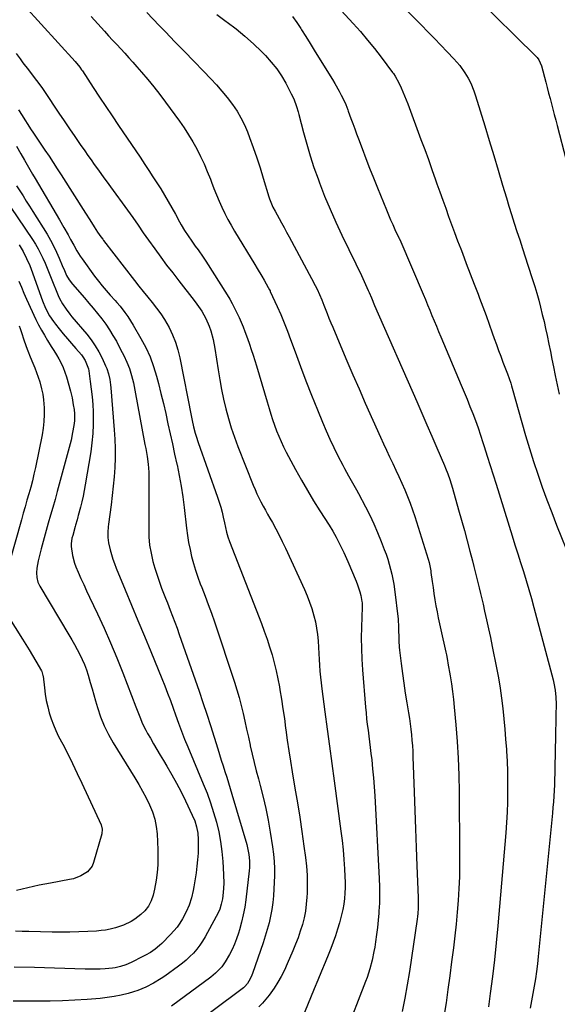
# Model space of a CAD drawing. Units: inches. Extents: x 1867932 to 1873320, y 400241 to 405540.
# Drawn here: x 1871187 to 1871479, y 402118 to 402652 of the extents above; entities that cross this region are included whole.
import ezdxf

# ---------------------------------------------------------------- set-up
doc = ezdxf.new("R2010")
doc.units = ezdxf.units.IN
doc.header["$MEASUREMENT"] = 0
doc.layers.add('7', color=7, linetype='Continuous')
doc.layers.add('8', color=7, linetype='Continuous')

msp = doc.modelspace()

# ---------------------------------------------------------------- linework, layer by layer
at = {"layer": '7', "color": 18}
for points in [[(1871433.89, 402665.2, 1892), (1871467.33, 402632.14, 1892), (1871467.83, 402631.6, 1892), (1871468.73, 402630.45, 1892), (1871470.26, 402627.14, 1892), (1871472.52, 402618.21, 1892), (1871473.27, 402615.27, 1892), (1871474.03, 402612.35, 1892), (1871474.79, 402609.42, 1892), (1871475.57, 402606.5, 1892), (1871476.34, 402603.57, 1892), (1871477.12, 402600.65, 1892), (1871477.88, 402597.72, 1892), (1871478.64, 402594.79, 1892), (1871483.53, 402575.92, 1892)], [(1871189.58, 402659.87, 1906), (1871217.3, 402629.44, 1906), (1871219.89, 402626.32, 1906), (1871220.83, 402625, 1906), (1871221.29, 402624.33, 1906), (1871227.16, 402615.36, 1906), (1871230.55, 402610.2, 1906), (1871233.96, 402605.05, 1906), (1871237.39, 402599.92, 1906), (1871240.84, 402594.8, 1906), (1871245.46, 402587.96, 1906), (1871247.81, 402584.48, 1906), (1871250.16, 402580.98, 1906), (1871252.51, 402577.49, 1906), (1871255.15, 402573.54, 1906), (1871257.32, 402570.26, 1906), (1871259.48, 402566.96, 1906), (1871261.6, 402563.65, 1906), (1871263.72, 402560.32, 1906), (1871265.78, 402556.97, 1906), (1871267.8, 402553.59, 1906), (1871269.75, 402550.17, 1906), (1871271.65, 402546.73, 1906), (1871273.97, 402542.42, 1906), (1871274.83, 402540.88, 1906), (1871276.61, 402537.84, 1906), (1871278.51, 402534.87, 1906), (1871280.52, 402531.97, 1906), (1871282.45, 402529.38, 1906), (1871283.93, 402527.36, 1906), (1871286.77, 402523.26, 1906), (1871288.13, 402521.16, 1906), (1871299.68, 402502.89, 1906), (1871301.12, 402500.52, 1906), (1871302.51, 402498.11, 1906), (1871303.8, 402495.65, 1906), (1871305.04, 402493.16, 1906), (1871306.19, 402490.63, 1906), (1871307.31, 402488.09, 1906), (1871308.36, 402485.52, 1906), (1871309.38, 402482.93, 1906), (1871310.75, 402479.21, 1906), (1871311.81, 402476.21, 1906), (1871312.81, 402473.2, 1906), (1871313.79, 402470.18, 1906), (1871315.62, 402464.3, 1906), (1871317.11, 402459.46, 1906), (1871318.58, 402454.61, 1906), (1871320, 402449.76, 1906), (1871321.41, 402444.89, 1906), (1871322.43, 402441.31, 1906), (1871323.35, 402438.24, 1906), (1871324.32, 402435.2, 1906), (1871325.38, 402432.19, 1906), (1871326.49, 402429.19, 1906), (1871327.7, 402426.23, 1906), (1871328.98, 402423.31, 1906), (1871330.36, 402420.43, 1906), (1871331.81, 402417.58, 1906), (1871336.87, 402408.1, 1906), (1871339.99, 402402.41, 1906), (1871343.21, 402396.77, 1906), (1871346.56, 402391.21, 1906), (1871350.01, 402385.7, 1906), (1871354.97, 402377.99, 1906), (1871356.98, 402374.73, 1906), (1871358.87, 402371.41, 1906), (1871359.83, 402369.62, 1906), (1871361.43, 402366.4, 1906), (1871362.92, 402363.12, 1906), (1871364.37, 402359.82, 1906), (1871365.09, 402358.17, 1906), (1871369.67, 402347.55, 1906), (1871370.42, 402345.65, 1906), (1871371.65, 402341.77, 1906), (1871372.13, 402339.79, 1906), (1871372.82, 402336.53, 1906), (1871372.93, 402335.78, 1906), (1871372.92, 402333.9, 1906), (1871372.91, 402333.52, 1906), (1871372.55, 402322.66, 1906), (1871372.45, 402316.86, 1906), (1871372.49, 402311.06, 1906), (1871372.73, 402305.27, 1906), (1871373.11, 402299.47, 1906), (1871374.77, 402279.27, 1906), (1871375.05, 402276.12, 1906), (1871375.37, 402272.97, 1906), (1871375.74, 402269.84, 1906), (1871376.13, 402266.7, 1906), (1871376.55, 402263.57, 1906), (1871376.95, 402260.43, 1906), (1871377.33, 402257.29, 1906), (1871377.7, 402254.16, 1906), (1871378.1, 402250.7, 1906), (1871378.62, 402245.83, 1906), (1871379.08, 402240.95, 1906), (1871379.44, 402236.07, 1906), (1871379.75, 402231.18, 1906), (1871382.17, 402186.28, 1906), (1871382.33, 402181.86, 1906), (1871382.38, 402177.43, 1906), (1871382.27, 402173.01, 1906), (1871382.06, 402168.58, 1906), (1871381.99, 402167.53, 1906), (1871381.67, 402163.64, 1906), (1871381.28, 402159.76, 1906), (1871380.78, 402155.88, 1906), (1871380.2, 402152.02, 1906), (1871379.72, 402149.09, 1906), (1871379.29, 402146.71, 1906), (1871378.32, 402141.96, 1906), (1871377.14, 402137.26, 1906), (1871375.67, 402132.65, 1906), (1871374.83, 402130.38, 1906), (1871363.67, 402101.95, 1906)], [(1871226.01, 402653.84, 1904), (1871233.26, 402645.86, 1904), (1871235.44, 402643.46, 1904), (1871237.63, 402641.07, 1904), (1871239.83, 402638.68, 1904), (1871242.04, 402636.3, 1904), (1871244.24, 402633.91, 1904), (1871246.42, 402631.51, 1904), (1871248.58, 402629.09, 1904), (1871250.72, 402626.65, 1904), (1871253.31, 402623.69, 1904), (1871256.68, 402619.72, 1904), (1871259.99, 402615.7, 1904), (1871263.19, 402611.59, 1904), (1871266.32, 402607.43, 1904), (1871273.85, 402597.15, 1904), (1871276.41, 402593.48, 1904), (1871278.86, 402589.75, 1904), (1871281.14, 402585.91, 1904), (1871283.31, 402582, 1904), (1871285.31, 402578, 1904), (1871287.22, 402573.96, 1904), (1871288.96, 402569.84, 1904), (1871290.61, 402565.68, 1904), (1871291.26, 402563.92, 1904), (1871292.58, 402560.5, 1904), (1871293.95, 402557.11, 1904), (1871295.39, 402553.74, 1904), (1871296.88, 402550.4, 1904), (1871298.46, 402547.1, 1904), (1871300.12, 402543.84, 1904), (1871301.89, 402540.64, 1904), (1871303.73, 402537.48, 1904), (1871314.73, 402519.39, 1904), (1871316, 402517.27, 1904), (1871318.52, 402513.02, 1904), (1871319.75, 402510.88, 1904), (1871322.04, 402506.88, 1904), (1871322.69, 402505.69, 1904), (1871322.98, 402505.09, 1904), (1871323.13, 402504.79, 1904), (1871326.84, 402496.61, 1904), (1871328.78, 402492.2, 1904), (1871330.66, 402487.75, 1904), (1871332.42, 402483.27, 1904), (1871334.12, 402478.75, 1904), (1871336.57, 402472, 1904), (1871339.49, 402464.1, 1904), (1871342.47, 402456.23, 1904), (1871345.54, 402448.4, 1904), (1871348.68, 402440.59, 1904), (1871351.46, 402433.77, 1904), (1871353.42, 402429.15, 1904), (1871355.45, 402424.57, 1904), (1871357.6, 402420.05, 1904), (1871359.83, 402415.56, 1904), (1871362.39, 402410.56, 1904), (1871363.42, 402408.61, 1904), (1871365.56, 402404.75, 1904), (1871367.78, 402400.94, 1904), (1871369.92, 402397.08, 1904), (1871370.96, 402395.14, 1904), (1871374.72, 402387.92, 1904), (1871377.02, 402383.31, 1904), (1871379.22, 402378.66, 1904), (1871381.26, 402373.94, 1904), (1871383.2, 402369.17, 1904), (1871384.9, 402364.78, 1904), (1871385.87, 402362.16, 1904), (1871386.79, 402359.51, 1904), (1871387.62, 402356.84, 1904), (1871388.39, 402354.15, 1904), (1871389.06, 402351.43, 1904), (1871389.65, 402348.7, 1904), (1871390.12, 402345.95, 1904), (1871390.51, 402343.18, 1904), (1871392.4, 402327.04, 1904), (1871392.52, 402325.91, 1904), (1871392.66, 402323.65, 1904), (1871392.73, 402320.25, 1904), (1871392.77, 402317.99, 1904), (1871392.85, 402315.2, 1904), (1871393.09, 402311.85, 1904), (1871393.26, 402310.17, 1904), (1871394.13, 402302.85, 1904), (1871394.8, 402297.52, 1904), (1871395.53, 402292.19, 1904), (1871396.33, 402286.88, 1904), (1871397.19, 402281.58, 1904), (1871398.12, 402276.12, 1904), (1871398.59, 402273.16, 1904), (1871399.01, 402270.2, 1904), (1871399.38, 402267.23, 1904), (1871399.7, 402264.26, 1904), (1871399.96, 402261.28, 1904), (1871400.19, 402258.29, 1904), (1871400.35, 402255.3, 1904), (1871400.48, 402252.31, 1904), (1871401.1, 402233.2, 1904), (1871401.43, 402223.18, 1904), (1871401.79, 402213.17, 1904), (1871402.16, 402203.15, 1904), (1871402.55, 402193.14, 1904), (1871403.24, 402176.04, 1904), (1871403.3, 402173.1, 1904), (1871403.25, 402170.17, 1904), (1871403.06, 402167.23, 1904), (1871402.91, 402165.77, 1904), (1871402.72, 402164.32, 1904), (1871398.52, 402135.88, 1904), (1871397.34, 402128.58, 1904), (1871396.04, 402121.31, 1904), (1871394.56, 402114.07, 1904)], [(1871256.14, 402656.02, 1902), (1871262.93, 402648.95, 1902), (1871266.27, 402645.51, 1902), (1871271.42, 402640.2, 1902), (1871276.57, 402634.89, 1902), (1871281.72, 402629.57, 1902), (1871286.86, 402624.26, 1902), (1871290.93, 402620.06, 1902), (1871293.97, 402616.78, 1902), (1871296.92, 402613.43, 1902), (1871299.73, 402609.96, 1902), (1871302.71, 402606.06, 1902), (1871305.07, 402602.55, 1902), (1871307.23, 402598.93, 1902), (1871309.08, 402595.14, 1902), (1871310.74, 402591.24, 1902), (1871311.85, 402588.28, 1902), (1871313.86, 402582.8, 1902), (1871315.78, 402577.29, 1902), (1871317.59, 402571.75, 1902), (1871319.33, 402566.18, 1902), (1871322.36, 402556.07, 1902), (1871322.73, 402554.91, 1902), (1871324.58, 402550.42, 1902), (1871325.68, 402548.25, 1902), (1871327.86, 402544.35, 1902), (1871329.25, 402541.88, 1902), (1871330.63, 402539.39, 1902), (1871331.99, 402536.9, 1902), (1871333.33, 402534.4, 1902), (1871345.4, 402511.82, 1902), (1871347.49, 402507.88, 1902), (1871348.49, 402505.89, 1902), (1871349.8, 402503.06, 1902), (1871351.04, 402500.19, 1902), (1871352.2, 402497.29, 1902), (1871353.96, 402492.72, 1902), (1871354.95, 402490.24, 1902), (1871355.96, 402487.76, 1902), (1871356.98, 402485.29, 1902), (1871361.38, 402474.84, 1902), (1871364.63, 402467.16, 1902), (1871367.92, 402459.5, 1902), (1871371.25, 402451.85, 1902), (1871374.61, 402444.21, 1902), (1871382.81, 402425.76, 1902), (1871384.43, 402422.16, 1902), (1871386.07, 402418.57, 1902), (1871387.76, 402415, 1902), (1871389.52, 402411.35, 1902), (1871391.21, 402407.83, 1902), (1871392.86, 402404.3, 1902), (1871394.47, 402400.75, 1902), (1871396.04, 402397.18, 1902), (1871397.54, 402393.58, 1902), (1871398.96, 402389.95, 1902), (1871400.26, 402386.28, 1902), (1871401.48, 402382.58, 1902), (1871408.74, 402359.47, 1902), (1871409.25, 402357.7, 1902), (1871410.13, 402353.21, 1902), (1871410.26, 402352.3, 1902), (1871410.91, 402347.39, 1902), (1871411.36, 402344.09, 1902), (1871411.84, 402340.81, 1902), (1871412.37, 402337.53, 1902), (1871412.92, 402334.25, 1902), (1871413.52, 402330.98, 1902), (1871414.15, 402327.72, 1902), (1871414.82, 402324.46, 1902), (1871415.53, 402321.22, 1902), (1871418.25, 402309.15, 1902), (1871418.58, 402307.65, 1902), (1871419.21, 402304.64, 1902), (1871419.48, 402303.13, 1902), (1871420.66, 402296.19, 1902), (1871421.32, 402291.95, 1902), (1871421.93, 402287.71, 1902), (1871422.43, 402283.45, 1902), (1871422.87, 402279.18, 1902), (1871423.73, 402269.62, 1902), (1871424.44, 402260.56, 1902), (1871425, 402251.5, 1902), (1871425.34, 402242.42, 1902), (1871425.52, 402233.33, 1902), (1871425.79, 402200.1, 1902), (1871425.76, 402193.67, 1902), (1871425.63, 402187.23, 1902), (1871425.34, 402180.81, 1902), (1871424.94, 402174.38, 1902), (1871424.42, 402167.96, 1902), (1871423.83, 402161.55, 1902), (1871423.15, 402155.15, 1902), (1871422.4, 402148.75, 1902), (1871421.43, 402141.01, 1902), (1871420.47, 402133.59, 1902), (1871419.47, 402126.18, 1902), (1871418.4, 402118.78, 1902), (1871417.28, 402111.38, 1902)], [(1871335.21, 402653.83, 1898), (1871337.5, 402650.6, 1898), (1871339.7, 402647.3, 1898), (1871340.1, 402646.66, 1898), (1871342.41, 402642.97, 1898), (1871344.71, 402639.28, 1898), (1871347, 402635.58, 1898), (1871349.28, 402631.87, 1898), (1871356.8, 402619.65, 1898), (1871358.05, 402617.55, 1898), (1871360.43, 402613.29, 1898), (1871361.56, 402611.12, 1898), (1871363.09, 402608.08, 1898), (1871364.01, 402606.06, 1898), (1871365.09, 402603.3, 1898), (1871365.35, 402602.61, 1898), (1871366.88, 402598.5, 1898), (1871367.9, 402595.75, 1898), (1871368.92, 402593, 1898), (1871369.94, 402590.25, 1898), (1871370.96, 402587.5, 1898), (1871372.89, 402582.28, 1898), (1871374.9, 402576.92, 1898), (1871376.94, 402571.58, 1898), (1871379.04, 402566.27, 1898), (1871381.17, 402560.96, 1898), (1871386.06, 402548.94, 1898), (1871387.17, 402546.28, 1898), (1871388.31, 402543.64, 1898), (1871389.49, 402541.02, 1898), (1871390.7, 402538.4, 1898), (1871392.91, 402533.73, 1898), (1871393.04, 402533.47, 1898), (1871393.68, 402532.14, 1898), (1871393.91, 402531.6, 1898), (1871406, 402503.29, 1898), (1871407.22, 402500.39, 1898), (1871408.43, 402497.49, 1898), (1871409.63, 402494.58, 1898), (1871410.8, 402491.66, 1898), (1871411.98, 402488.75, 1898), (1871413.17, 402485.84, 1898), (1871414.37, 402482.93, 1898), (1871415.59, 402480.03, 1898), (1871426.61, 402453.96, 1898), (1871428.22, 402450.12, 1898), (1871429.8, 402446.27, 1898), (1871431.36, 402442.41, 1898), (1871432.89, 402438.54, 1898), (1871434.37, 402434.65, 1898), (1871435.79, 402430.74, 1898), (1871437.13, 402426.8, 1898), (1871438.42, 402422.85, 1898), (1871439.13, 402420.57, 1898), (1871440.73, 402415.46, 1898), (1871442.33, 402410.35, 1898), (1871443.93, 402405.24, 1898), (1871445.53, 402400.13, 1898), (1871454.27, 402372.17, 1898), (1871455.79, 402367.33, 1898), (1871457.32, 402362.49, 1898), (1871458.86, 402357.65, 1898), (1871460.4, 402352.82, 1898), (1871461.92, 402347.98, 1898), (1871463.38, 402343.12, 1898), (1871464.76, 402338.24, 1898), (1871466.09, 402333.34, 1898), (1871476.44, 402294.02, 1898), (1871476.88, 402292.18, 1898), (1871477.55, 402288.45, 1898), (1871477.93, 402284.68, 1898), (1871478.08, 402280.89, 1898), (1871478.08, 402278.99, 1898), (1871478.03, 402276.48, 1898), (1871477.97, 402273.32, 1898), (1871477.91, 402270.17, 1898), (1871477.85, 402267.02, 1898), (1871477.79, 402263.86, 1898), (1871477.45, 402246.28, 1898), (1871477.37, 402243.2, 1898), (1871477.28, 402240.12, 1898), (1871477.15, 402237.04, 1898), (1871477.01, 402233.96, 1898), (1871476.83, 402230.88, 1898), (1871476.62, 402227.8, 1898), (1871476.37, 402224.73, 1898), (1871476.09, 402221.66, 1898), (1871468.41, 402143.98, 1898), (1871467.97, 402139.95, 1898), (1871467.47, 402135.92, 1898), (1871466.88, 402131.91, 1898), (1871466.24, 402127.9, 1898), (1871465.53, 402123.91, 1898), (1871464.79, 402119.92, 1898), (1871464, 402115.94, 1898)], [(1871361.51, 402657.2, 1896), (1871367.99, 402650.11, 1896), (1871371.95, 402645.65, 1896), (1871375.84, 402641.11, 1896), (1871379.59, 402636.47, 1896), (1871383.25, 402631.75, 1896), (1871389.47, 402623.53, 1896), (1871389.95, 402622.87, 1896), (1871390.87, 402621.5, 1896), (1871392.84, 402617.89, 1896), (1871394.08, 402615.14, 1896), (1871395.02, 402613.01, 1896), (1871396.8, 402608.69, 1896), (1871397.63, 402606.51, 1896), (1871404.81, 402587.19, 1896), (1871406.83, 402581.73, 1896), (1871408.83, 402576.26, 1896), (1871410.8, 402570.79, 1896), (1871412.76, 402565.3, 1896), (1871413.5, 402563.19, 1896), (1871415.08, 402558.76, 1896), (1871416.65, 402554.33, 1896), (1871418.23, 402549.9, 1896), (1871419.82, 402545.47, 1896), (1871421.42, 402541.05, 1896), (1871423.04, 402536.64, 1896), (1871424.69, 402532.24, 1896), (1871426.36, 402527.84, 1896), (1871427.27, 402525.47, 1896), (1871429.41, 402519.9, 1896), (1871431.55, 402514.32, 1896), (1871433.69, 402508.75, 1896), (1871435.83, 402503.18, 1896), (1871436.61, 402501.13, 1896), (1871438.39, 402496.43, 1896), (1871440.14, 402491.72, 1896), (1871441.84, 402486.99, 1896), (1871443.5, 402482.25, 1896), (1871444.58, 402479.16, 1896), (1871445.7, 402475.96, 1896), (1871446.85, 402472.78, 1896), (1871448.04, 402469.6, 1896), (1871449.25, 402466.44, 1896), (1871450.71, 402462.69, 1896), (1871451.69, 402460.12, 1896), (1871452.64, 402457.54, 1896), (1871453.52, 402454.93, 1896), (1871453.93, 402453.62, 1896), (1871454.31, 402452.3, 1896), (1871459.55, 402433.66, 1896), (1871461.59, 402426.59, 1896), (1871463.7, 402419.55, 1896), (1871465.92, 402412.54, 1896), (1871468.21, 402405.55, 1896), (1871470.61, 402398.6, 1896), (1871473.1, 402391.68, 1896), (1871475.71, 402384.8, 1896), (1871478.4, 402377.96, 1896), (1871493.89, 402339.62, 1896)], [(1871397.47, 402656.79, 1894), (1871402.35, 402651.84, 1894), (1871405.03, 402649.12, 1894), (1871408.56, 402645.53, 1894), (1871412.08, 402641.92, 1894), (1871415.59, 402638.29, 1894), (1871419.08, 402634.66, 1894), (1871422.66, 402630.9, 1894), (1871425.86, 402627.22, 1894), (1871428.69, 402623.26, 1894), (1871430.49, 402620.38, 1894), (1871431.82, 402617.75, 1894), (1871433.4, 402613.6, 1894), (1871434.32, 402610.78, 1894), (1871439.38, 402594.52, 1894), (1871441.85, 402586.52, 1894), (1871444.31, 402578.5, 1894), (1871446.73, 402570.48, 1894), (1871449.12, 402562.45, 1894), (1871451.15, 402555.6, 1894), (1871452.54, 402550.99, 1894), (1871453.95, 402546.4, 1894), (1871455.4, 402541.81, 1894), (1871456.88, 402537.23, 1894), (1871458.37, 402532.66, 1894), (1871459.86, 402528.09, 1894), (1871461.35, 402523.52, 1894), (1871462.83, 402518.94, 1894), (1871465.33, 402511.24, 1894), (1871466.51, 402507.49, 1894), (1871467.63, 402503.72, 1894), (1871468.69, 402499.92, 1894), (1871469.69, 402496.12, 1894), (1871470.63, 402492.29, 1894), (1871471.54, 402488.46, 1894), (1871472.4, 402484.62, 1894), (1871473.22, 402480.77, 1894), (1871474.16, 402476.19, 1894), (1871475, 402472.09, 1894), (1871475.83, 402467.99, 1894), (1871476.66, 402463.89, 1894), (1871477.59, 402459.22, 1894), (1871478.65, 402454.09, 1894), (1871479.75, 402448.97, 1894)], [(1871185.24, 402633.8, 1908), (1871187.43, 402630.83, 1908), (1871188.98, 402628.8, 1908), (1871191.93, 402624.95, 1908), (1871193.42, 402623.04, 1908), (1871196.38, 402619.2, 1908), (1871199.23, 402615.27, 1908), (1871200.6, 402613.27, 1908), (1871208.54, 402601.44, 1908), (1871211.41, 402597.2, 1908), (1871214.28, 402592.95, 1908), (1871217.18, 402588.72, 1908), (1871220.08, 402584.5, 1908), (1871222.5, 402581, 1908), (1871224.21, 402578.54, 1908), (1871225.93, 402576.09, 1908), (1871227.67, 402573.65, 1908), (1871229.42, 402571.22, 1908), (1871231.17, 402568.8, 1908), (1871232.93, 402566.38, 1908), (1871234.69, 402563.96, 1908), (1871236.46, 402561.54, 1908), (1871245.7, 402548.85, 1908), (1871248.59, 402544.8, 1908), (1871251.41, 402540.69, 1908), (1871254.23, 402536.58, 1908), (1871257.11, 402532.51, 1908), (1871260.51, 402527.78, 1908), (1871263.7, 402523.41, 1908), (1871266.92, 402519.07, 1908), (1871270.19, 402514.77, 1908), (1871273.5, 402510.49, 1908), (1871281.93, 402499.74, 1908), (1871283.32, 402497.89, 1908), (1871285.92, 402494.07, 1908), (1871288.23, 402490.07, 1908), (1871290.05, 402485.85, 1908), (1871290.87, 402483.37, 1908), (1871292.1, 402478.6, 1908), (1871293, 402473.76, 1908), (1871294.78, 402462.17, 1908), (1871295.68, 402456.86, 1908), (1871296.66, 402451.58, 1908), (1871297.8, 402446.32, 1908), (1871299.03, 402441.08, 1908), (1871300.44, 402435.89, 1908), (1871301.98, 402430.74, 1908), (1871303.73, 402425.66, 1908), (1871305.6, 402420.62, 1908), (1871313.87, 402399.65, 1908), (1871314.83, 402397.33, 1908), (1871315.84, 402395.04, 1908), (1871316.93, 402392.78, 1908), (1871318.07, 402390.54, 1908), (1871319.25, 402388.32, 1908), (1871320.45, 402386.12, 1908), (1871321.66, 402383.92, 1908), (1871322.89, 402381.73, 1908), (1871324.24, 402379.34, 1908), (1871326.11, 402375.93, 1908), (1871327.92, 402372.5, 1908), (1871329.64, 402369.02, 1908), (1871331.31, 402365.51, 1908), (1871341.59, 402343.07, 1908), (1871343.05, 402339.69, 1908), (1871344.39, 402336.26, 1908), (1871345.57, 402332.78, 1908), (1871346.76, 402328.83, 1908), (1871347.57, 402325.48, 1908), (1871348.24, 402322.1, 1908), (1871348.7, 402318.69, 1908), (1871349.01, 402315.25, 1908), (1871349.22, 402311.55, 1908), (1871349.41, 402308.35, 1908), (1871349.6, 402305.15, 1908), (1871349.78, 402301.95, 1908), (1871350, 402298.75, 1908), (1871350.27, 402295.56, 1908), (1871350.62, 402292.38, 1908), (1871351.01, 402289.2, 1908), (1871352.67, 402276.78, 1908), (1871353.93, 402267.39, 1908), (1871355.2, 402258.01, 1908), (1871356.47, 402248.63, 1908), (1871357.74, 402239.24, 1908), (1871361.46, 402211.98, 1908), (1871362.09, 402206.89, 1908), (1871362.63, 402201.8, 1908), (1871363.05, 402196.69, 1908), (1871363.38, 402191.58, 1908), (1871363.6, 402187.34, 1908), (1871363.69, 402184.34, 1908), (1871363.69, 402181.34, 1908), (1871363.54, 402178.35, 1908), (1871363.31, 402175.37, 1908), (1871362.92, 402172.39, 1908), (1871362.44, 402169.44, 1908), (1871361.79, 402166.52, 1908), (1871361.04, 402163.62, 1908), (1871360.66, 402162.29, 1908), (1871359.59, 402158.76, 1908), (1871358.45, 402155.25, 1908), (1871357.2, 402151.77, 1908), (1871355.88, 402148.33, 1908), (1871354.79, 402145.6, 1908), (1871352.86, 402140.81, 1908), (1871350.92, 402136.02, 1908), (1871348.96, 402131.24, 1908), (1871347, 402126.46, 1908), (1871340.04, 402109.68, 1908)], [(1871185.43, 402583.56, 1912), (1871187.84, 402579.35, 1912), (1871189.77, 402575.96, 1912), (1871191.21, 402573.44, 1912), (1871192.66, 402570.93, 1912), (1871194.12, 402568.43, 1912), (1871195.59, 402565.92, 1912), (1871208.83, 402543.5, 1912), (1871211.17, 402539.46, 1912), (1871213.44, 402535.39, 1912), (1871214.84, 402532.83, 1912), (1871216.51, 402529.77, 1912), (1871218.2, 402526.73, 1912), (1871220.05, 402523.79, 1912), (1871221.05, 402522.37, 1912), (1871227.89, 402512.97, 1912), (1871229.9, 402510.31, 1912), (1871231.97, 402507.7, 1912), (1871234.14, 402505.16, 1912), (1871236.36, 402502.67, 1912), (1871239.01, 402499.82, 1912), (1871239.95, 402498.79, 1912), (1871241.74, 402496.66, 1912), (1871244.26, 402493.33, 1912), (1871245.82, 402491.08, 1912), (1871247.31, 402488.77, 1912), (1871248.74, 402486.42, 1912), (1871252.99, 402479.19, 1912), (1871255.59, 402474.29, 1912), (1871257.91, 402469.29, 1912), (1871259.8, 402464.1, 1912), (1871261.41, 402458.8, 1912), (1871262.43, 402454.85, 1912), (1871263.81, 402449.4, 1912), (1871265.14, 402443.94, 1912), (1871266.4, 402438.46, 1912), (1871267.61, 402432.97, 1912), (1871268.8, 402427.48, 1912), (1871270.01, 402421.99, 1912), (1871271.23, 402416.5, 1912), (1871272.47, 402411.02, 1912), (1871272.57, 402410.6, 1912), (1871273.77, 402404.89, 1912), (1871274.85, 402399.16, 1912), (1871275.72, 402393.39, 1912), (1871276.47, 402387.61, 1912), (1871277.75, 402376.27, 1912), (1871278.25, 402372.42, 1912), (1871278.86, 402368.58, 1912), (1871279.61, 402364.77, 1912), (1871280.45, 402360.97, 1912), (1871281.45, 402357.22, 1912), (1871282.55, 402353.49, 1912), (1871283.81, 402349.82, 1912), (1871285.17, 402346.18, 1912), (1871285.97, 402344.15, 1912), (1871287.77, 402339.51, 1912), (1871289.52, 402334.85, 1912), (1871291.19, 402330.16, 1912), (1871292.8, 402325.45, 1912), (1871303.7, 402292.79, 1912), (1871305.03, 402288.61, 1912), (1871306.27, 402284.4, 1912), (1871307.38, 402280.15, 1912), (1871308.4, 402275.88, 1912), (1871309.36, 402271.59, 1912), (1871310.31, 402267.3, 1912), (1871311.25, 402263.01, 1912), (1871312.18, 402258.71, 1912), (1871312.28, 402258.27, 1912), (1871313.29, 402253.75, 1912), (1871314.35, 402249.25, 1912), (1871315.47, 402244.77, 1912), (1871316.64, 402240.29, 1912), (1871317.6, 402236.75, 1912), (1871319.18, 402230.49, 1912), (1871320.64, 402224.2, 1912), (1871321.91, 402217.87, 1912), (1871323.06, 402211.52, 1912), (1871324.4, 402203.41, 1912), (1871324.93, 402199.51, 1912), (1871325.29, 402195.6, 1912), (1871325.42, 402191.67, 1912), (1871325.39, 402187.73, 1912), (1871325.12, 402180.66, 1912), (1871324.88, 402176.93, 1912), (1871324.51, 402173.22, 1912), (1871323.96, 402169.53, 1912), (1871323.29, 402165.85, 1912), (1871322.44, 402162.21, 1912), (1871321.51, 402158.59, 1912), (1871320.43, 402155.02, 1912), (1871319.27, 402151.47, 1912), (1871313.39, 402134.72, 1912), (1871313.03, 402133.78, 1912), (1871312.22, 402131.93, 1912), (1871310.74, 402129.28, 1912), (1871309.32, 402127.74, 1912), (1871308.51, 402127.08, 1912), (1871273.46, 402100.7, 1912)], [(1871185.54, 402562.1, 1914), (1871187.32, 402559.29, 1914), (1871189.08, 402556.52, 1914), (1871190.83, 402553.74, 1914), (1871192.57, 402550.96, 1914), (1871194.31, 402548.18, 1914), (1871202.05, 402535.72, 1914), (1871203.9, 402532.59, 1914), (1871205.63, 402529.4, 1914), (1871207.21, 402526.13, 1914), (1871208.68, 402522.8, 1914), (1871210.35, 402518.74, 1914), (1871211.49, 402516.08, 1914), (1871212.69, 402513.45, 1914), (1871214.1, 402510.95, 1914), (1871215.84, 402508.67, 1914), (1871222.38, 402501.24, 1914), (1871224.77, 402498.46, 1914), (1871227.13, 402495.66, 1914), (1871229.44, 402492.82, 1914), (1871231.71, 402489.94, 1914), (1871233.87, 402486.99, 1914), (1871235.93, 402483.98, 1914), (1871237.83, 402480.86, 1914), (1871239.64, 402477.68, 1914), (1871241.96, 402473.32, 1914), (1871243.71, 402469.9, 1914), (1871245.33, 402466.42, 1914), (1871246.75, 402462.86, 1914), (1871247.89, 402459.2, 1914), (1871248.43, 402457.11, 1914), (1871248.9, 402455.17, 1914), (1871249.71, 402451.26, 1914), (1871255.18, 402421.7, 1914), (1871255.57, 402419.56, 1914), (1871256.3, 402415.28, 1914), (1871256.93, 402410.99, 1914), (1871257.26, 402406.68, 1914), (1871257.3, 402404.51, 1914), (1871257.28, 402399.35, 1914), (1871257.26, 402394.59, 1914), (1871257.25, 402389.84, 1914), (1871257.24, 402385.08, 1914), (1871257.24, 402380.33, 1914), (1871257.24, 402373.91, 1914), (1871257.3, 402371.65, 1914), (1871257.69, 402367.15, 1914), (1871258.47, 402362.69, 1914), (1871259.51, 402358.29, 1914), (1871260.57, 402354.59, 1914), (1871261.42, 402351.86, 1914), (1871262.3, 402349.15, 1914), (1871263.24, 402346.45, 1914), (1871264.22, 402343.77, 1914), (1871265.24, 402341.1, 1914), (1871266.27, 402338.44, 1914), (1871267.32, 402335.78, 1914), (1871268.87, 402331.89, 1914), (1871270.16, 402328.62, 1914), (1871271.42, 402325.33, 1914), (1871272.63, 402322.02, 1914), (1871273.8, 402318.71, 1914), (1871284.47, 402287.87, 1914), (1871286.58, 402281.68, 1914), (1871288.65, 402275.48, 1914), (1871290.66, 402269.25, 1914), (1871292.63, 402263.02, 1914), (1871294.59, 402256.68, 1914), (1871295.55, 402253.6, 1914), (1871296.52, 402250.53, 1914), (1871297.5, 402247.46, 1914), (1871298.49, 402244.39, 1914), (1871299.48, 402241.32, 1914), (1871300.44, 402238.25, 1914), (1871301.38, 402235.16, 1914), (1871302.3, 402232.07, 1914), (1871310.37, 402204.66, 1914), (1871310.83, 402202.92, 1914), (1871311.53, 402199.39, 1914), (1871311.89, 402195.81, 1914), (1871311.86, 402192.23, 1914), (1871311.71, 402190.44, 1914), (1871309.85, 402174.81, 1914), (1871309.25, 402170.69, 1914), (1871308.5, 402166.6, 1914), (1871307.53, 402162.56, 1914), (1871306.42, 402158.54, 1914), (1871305.81, 402156.56, 1914), (1871304.8, 402153.6, 1914), (1871303.68, 402150.69, 1914), (1871302.38, 402147.85, 1914), (1871300.97, 402145.06, 1914), (1871298.7, 402141.03, 1914), (1871296.8, 402138.41, 1914), (1871293.41, 402134.9, 1914), (1871290.88, 402132.85, 1914), (1871269.63, 402117.12, 1914)], [(1871178.35, 402556.5, 1916), (1871194.21, 402532.83, 1916), (1871195.76, 402530.38, 1916), (1871197.23, 402527.89, 1916), (1871198.58, 402525.32, 1916), (1871199.84, 402522.72, 1916), (1871201.03, 402520.06, 1916), (1871202.18, 402517.4, 1916), (1871203.29, 402514.72, 1916), (1871204.38, 402512.02, 1916), (1871208.11, 402502.53, 1916), (1871208.8, 402500.96, 1916), (1871210.41, 402497.94, 1916), (1871212.35, 402495.09, 1916), (1871214.45, 402492.36, 1916), (1871215.55, 402491.03, 1916), (1871223.67, 402481.48, 1916), (1871226.04, 402478.46, 1916), (1871228.23, 402475.32, 1916), (1871230.15, 402472.01, 1916), (1871231.9, 402468.59, 1916), (1871233.84, 402464.38, 1916), (1871234.43, 402462.97, 1916), (1871235.4, 402460.06, 1916), (1871236.06, 402457.06, 1916), (1871236.51, 402454.01, 1916), (1871236.66, 402452.48, 1916), (1871238.53, 402429.73, 1916), (1871238.84, 402424.63, 1916), (1871239, 402419.53, 1916), (1871238.95, 402414.43, 1916), (1871238.75, 402409.32, 1916), (1871238.38, 402404.22, 1916), (1871237.95, 402399.13, 1916), (1871237.42, 402394.04, 1916), (1871236.81, 402388.96, 1916), (1871235.46, 402378.43, 1916), (1871235.3, 402377, 1916), (1871235.1, 402374.11, 1916), (1871235.11, 402371.22, 1916), (1871235.43, 402368.37, 1916), (1871236.27, 402364.65, 1916), (1871236.95, 402362.11, 1916), (1871237.71, 402359.6, 1916), (1871238.58, 402357.12, 1916), (1871239.53, 402354.67, 1916), (1871244.46, 402342.85, 1916), (1871247.92, 402334.51, 1916), (1871251.38, 402326.17, 1916), (1871254.83, 402317.82, 1916), (1871258.27, 402309.46, 1916), (1871264.3, 402294.81, 1916), (1871265.91, 402290.82, 1916), (1871267.47, 402286.81, 1916), (1871268.98, 402282.78, 1916), (1871270.44, 402278.73, 1916), (1871271.76, 402274.99, 1916), (1871273.34, 402270.62, 1916), (1871274.96, 402266.26, 1916), (1871276.64, 402261.93, 1916), (1871278.4, 402257.63, 1916), (1871286.8, 402237.58, 1916), (1871288.81, 402232.5, 1916), (1871290.68, 402227.38, 1916), (1871292.36, 402222.18, 1916), (1871293.9, 402216.94, 1916), (1871295.17, 402211.63, 1916), (1871296.21, 402206.29, 1916), (1871296.92, 402200.89, 1916), (1871297.41, 402195.46, 1916), (1871297.82, 402188.46, 1916), (1871297.9, 402183.58, 1916), (1871297.58, 402178.71, 1916), (1871297.17, 402175.33, 1916), (1871296.57, 402172.45, 1916), (1871295.69, 402169.63, 1916), (1871294.53, 402166.92, 1916), (1871293.85, 402165.61, 1916), (1871287.79, 402154.66, 1916), (1871286.38, 402152.33, 1916), (1871284.87, 402150.07, 1916), (1871283.2, 402147.93, 1916), (1871281.42, 402145.87, 1916), (1871279.51, 402143.92, 1916), (1871277.53, 402142.06, 1916), (1871275.44, 402140.32, 1916), (1871273.27, 402138.66, 1916), (1871265.88, 402133.33, 1916), (1871263.92, 402131.98, 1916), (1871259.86, 402129.47, 1916), (1871255.63, 402127.27, 1916), (1871251.21, 402125.52, 1916), (1871248.94, 402124.8, 1916), (1871246.05, 402123.99, 1916), (1871242.29, 402123.06, 1916), (1871238.5, 402122.27, 1916), (1871234.66, 402121.7, 1916), (1871230.81, 402121.28, 1916), (1871223.86, 402120.73, 1916), (1871217.18, 402120.3, 1916), (1871210.49, 402119.98, 1916), (1871203.8, 402119.83, 1916), (1871197.1, 402119.8, 1916), (1871190.4, 402119.84, 1916), (1871183.71, 402119.84, 1916)], [(1871186.89, 402530.04, 1918), (1871189.09, 402526.44, 1918), (1871191.01, 402522.68, 1918), (1871192.69, 402518.8, 1918), (1871194.19, 402514.84, 1918), (1871198.82, 402501.72, 1918), (1871199.59, 402499.68, 1918), (1871201.31, 402495.69, 1918), (1871203.46, 402491.56, 1918), (1871205.5, 402488.43, 1918), (1871206.63, 402486.94, 1918), (1871208.64, 402484.45, 1918), (1871210.84, 402481.76, 1918), (1871213.07, 402479.1, 1918), (1871215.33, 402476.46, 1918), (1871217.62, 402473.84, 1918), (1871220.77, 402470.28, 1918), (1871221.53, 402469.34, 1918), (1871222.82, 402467.31, 1918), (1871224.46, 402462.78, 1918), (1871224.68, 402461.59, 1918), (1871225.54, 402455.81, 1918), (1871226.08, 402451.71, 1918), (1871226.52, 402447.6, 1918), (1871226.83, 402443.48, 1918), (1871227.03, 402439.35, 1918), (1871227.09, 402437.59, 1918), (1871227.1, 402432.59, 1918), (1871226.92, 402427.6, 1918), (1871226.44, 402422.63, 1918), (1871225.77, 402417.67, 1918), (1871222.79, 402399.76, 1918), (1871222.24, 402396.71, 1918), (1871221.63, 402393.67, 1918), (1871220.93, 402390.65, 1918), (1871220.18, 402387.64, 1918), (1871218.99, 402383.13, 1918), (1871218.79, 402382.39, 1918), (1871218.38, 402380.91, 1918), (1871217.53, 402377.95, 1918), (1871217.32, 402377.21, 1918), (1871215.97, 402372.34, 1918), (1871215.6, 402370.88, 1918), (1871215.16, 402367.9, 1918), (1871215.22, 402366.4, 1918), (1871215.85, 402361.44, 1918), (1871216.95, 402357.29, 1918), (1871217.72, 402355.27, 1918), (1871218.95, 402352.46, 1918), (1871220.45, 402349.07, 1918), (1871221.97, 402345.69, 1918), (1871223.52, 402342.32, 1918), (1871225.09, 402338.97, 1918), (1871229.39, 402329.92, 1918), (1871233.04, 402322.01, 1918), (1871236.56, 402314.05, 1918), (1871239.9, 402306, 1918), (1871243.11, 402297.9, 1918), (1871250.18, 402279.42, 1918), (1871250.88, 402277.58, 1918), (1871252.32, 402273.91, 1918), (1871253.82, 402270.27, 1918), (1871255.55, 402266.75, 1918), (1871256.51, 402265.04, 1918), (1871258.08, 402262.37, 1918), (1871259.87, 402259.34, 1918), (1871261.66, 402256.31, 1918), (1871263.46, 402253.29, 1918), (1871265.26, 402250.26, 1918), (1871267.09, 402247.19, 1918), (1871269.75, 402242.59, 1918), (1871272.32, 402237.95, 1918), (1871274.76, 402233.24, 1918), (1871277.12, 402228.49, 1918), (1871280.84, 402220.72, 1918), (1871282.17, 402217.54, 1918), (1871283.19, 402214.25, 1918), (1871283.83, 402210.88, 1918), (1871284.04, 402207.44, 1918), (1871284.03, 402203.69, 1918), (1871283.94, 402200.09, 1918), (1871283.73, 402196.51, 1918), (1871283.36, 402192.93, 1918), (1871282.87, 402189.36, 1918), (1871281.66, 402181.75, 1918), (1871281.3, 402179.74, 1918), (1871280.39, 402175.77, 1918), (1871279.2, 402171.87, 1918), (1871277.59, 402168.14, 1918), (1871275.5, 402164.37, 1918), (1871274.09, 402162.13, 1918), (1871272.57, 402159.98, 1918), (1871270.89, 402157.94, 1918), (1871269.1, 402155.99, 1918), (1871264.25, 402151.1, 1918), (1871263.11, 402150.02, 1918), (1871260.7, 402148.01, 1918), (1871258.1, 402146.22, 1918), (1871255.38, 402144.64, 1918), (1871253.98, 402143.91, 1918), (1871247.65, 402140.77, 1918), (1871244.85, 402139.53, 1918), (1871241.96, 402138.54, 1918), (1871238.99, 402137.84, 1918), (1871237.48, 402137.62, 1918), (1871233.56, 402137.32, 1918), (1871230.84, 402137.19, 1918), (1871228.11, 402137.11, 1918), (1871225.38, 402137.11, 1918), (1871222.65, 402137.16, 1918), (1871206.2, 402137.7, 1918), (1871195.24, 402138, 1918), (1871184.28, 402138.23, 1918)], [(1871187.04, 402486.02, 1922), (1871187.53, 402484.64, 1922), (1871188.47, 402481.85, 1922), (1871189.36, 402479.05, 1922), (1871190.77, 402474.87, 1922), (1871191.62, 402472.54, 1922), (1871192.95, 402469.18, 1922), (1871194.37, 402465.83, 1922), (1871195.41, 402463.31, 1922), (1871196.39, 402460.78, 1922), (1871197.3, 402458.21, 1922), (1871198.14, 402455.62, 1922), (1871199.15, 402451.97, 1922), (1871199.79, 402448.98, 1922), (1871200.2, 402445.95, 1922), (1871200.52, 402441.63, 1922), (1871200.54, 402437.92, 1922), (1871200.39, 402434.24, 1922), (1871199.97, 402430.57, 1922), (1871199.36, 402426.92, 1922), (1871195.75, 402409.22, 1922), (1871194.97, 402405.64, 1922), (1871194.13, 402402.07, 1922), (1871193.2, 402398.53, 1922), (1871192.21, 402395, 1922), (1871191.18, 402391.49, 1922), (1871190.17, 402387.97, 1922), (1871189.16, 402384.44, 1922), (1871188.17, 402380.91, 1922), (1871181.73, 402357.86, 1922)], [(1871177.73, 402333.61, 1922), (1871188.75, 402316.17, 1922), (1871190.59, 402313.22, 1922), (1871192.4, 402310.26, 1922), (1871194.17, 402307.27, 1922), (1871195.91, 402304.26, 1922), (1871198.98, 402298.86, 1922), (1871199.16, 402298.54, 1922), (1871199.45, 402297.87, 1922), (1871199.85, 402296.48, 1922), (1871199.9, 402296.12, 1922), (1871200.63, 402289.67, 1922), (1871201.1, 402286.25, 1922), (1871201.68, 402282.86, 1922), (1871202.42, 402279.5, 1922), (1871203.28, 402276.16, 1922), (1871204.32, 402272.88, 1922), (1871205.49, 402269.65, 1922), (1871206.86, 402266.5, 1922), (1871208.36, 402263.4, 1922), (1871210.61, 402259.09, 1922), (1871213.3, 402253.86, 1922), (1871215.93, 402248.6, 1922), (1871218.49, 402243.3, 1922), (1871220.99, 402237.98, 1922), (1871231.4, 402215.41, 1922), (1871232.03, 402212.99, 1922), (1871231.78, 402210.51, 1922), (1871227.27, 402194.95, 1922), (1871226.46, 402193.03, 1922), (1871223.99, 402189.88, 1922), (1871220.41, 402187.67, 1922), (1871216.41, 402186.21, 1922), (1871214.32, 402185.72, 1922), (1871203.98, 402183.86, 1922), (1871200.89, 402183.27, 1922), (1871197.81, 402182.64, 1922), (1871194.74, 402181.95, 1922), (1871191.68, 402181.22, 1922), (1871188.61, 402180.49, 1922), (1871185.54, 402179.79, 1922)]]:
    msp.add_polyline3d(points, dxfattribs=at)
at = {"layer": '8', "color": 18}
for points in [[(1871294.08, 402655, 1900), (1871299.26, 402651.16, 1900), (1871299.65, 402650.88, 1900), (1871304.59, 402647.14, 1900), (1871309.39, 402643.24, 1900), (1871313.98, 402639.1, 1900), (1871318.43, 402634.8, 1900), (1871320.54, 402632.66, 1900), (1871323.67, 402629.18, 1900), (1871326.58, 402625.55, 1900), (1871329.17, 402621.68, 1900), (1871331.53, 402617.65, 1900), (1871334.53, 402612, 1900), (1871335.82, 402609.29, 1900), (1871337.33, 402605.06, 1900), (1871338.18, 402602.17, 1900), (1871338.57, 402600.72, 1900), (1871341.12, 402590.89, 1900), (1871342.87, 402584.55, 1900), (1871344.75, 402578.25, 1900), (1871346.81, 402572.01, 1900), (1871349, 402565.8, 1900), (1871349.8, 402563.65, 1900), (1871352.58, 402556.44, 1900), (1871355.51, 402549.3, 1900), (1871358.65, 402542.24, 1900), (1871361.94, 402535.25, 1900), (1871369.56, 402519.63, 1900), (1871369.94, 402518.84, 1900), (1871371.11, 402516.49, 1900), (1871372.61, 402513.32, 1900), (1871376.22, 402505.19, 1900), (1871376.66, 402504.19, 1900), (1871377.94, 402501.18, 1900), (1871379.66, 402497.17, 1900), (1871402.52, 402444.97, 1900), (1871405.25, 402438.71, 1900), (1871407.98, 402432.45, 1900), (1871410.7, 402426.18, 1900), (1871413.41, 402419.92, 1900), (1871417.52, 402410.41, 1900), (1871418.16, 402408.89, 1900), (1871419.36, 402405.81, 1900), (1871420.45, 402402.7, 1900), (1871421.91, 402397.97, 1900), (1871425.23, 402386.3, 1900), (1871426.79, 402380.71, 1900), (1871428.34, 402375.12, 1900), (1871429.85, 402369.53, 1900), (1871431.33, 402363.92, 1900), (1871432.75, 402358.54, 1900), (1871433.5, 402355.62, 1900), (1871434.25, 402352.7, 1900), (1871434.97, 402349.77, 1900), (1871435.68, 402346.84, 1900), (1871436.38, 402343.91, 1900), (1871437.08, 402340.97, 1900), (1871437.78, 402338.04, 1900), (1871438.47, 402335.1, 1900), (1871439.34, 402331.39, 1900), (1871440.44, 402326.59, 1900), (1871441.51, 402321.78, 1900), (1871442.52, 402316.96, 1900), (1871443.5, 402312.14, 1900), (1871445.79, 402300.62, 1900), (1871446.81, 402295.12, 1900), (1871447.73, 402289.6, 1900), (1871448.51, 402284.07, 1900), (1871449.2, 402278.51, 1900), (1871449.78, 402272.95, 1900), (1871450.3, 402267.38, 1900), (1871450.75, 402261.8, 1900), (1871451.14, 402256.22, 1900), (1871451.19, 402255.41, 1900), (1871451.48, 402249.88, 1900), (1871451.69, 402244.35, 1900), (1871451.79, 402238.81, 1900), (1871451.82, 402233.27, 1900), (1871451.71, 402227.73, 1900), (1871451.53, 402222.2, 1900), (1871451.21, 402216.67, 1900), (1871450.8, 402211.15, 1900), (1871446.49, 402160.66, 1900), (1871445.63, 402151.45, 1900), (1871444.67, 402142.26, 1900), (1871443.58, 402133.08, 1900), (1871442.39, 402123.91, 1900), (1871441.4, 402116.67, 1900)], [(1871186.64, 402603.19, 1910), (1871188.51, 402600.17, 1910), (1871190.05, 402597.74, 1910), (1871191.6, 402595.32, 1910), (1871193.18, 402592.91, 1910), (1871194.77, 402590.52, 1910), (1871200.94, 402581.38, 1910), (1871203.17, 402578.05, 1910), (1871205.37, 402574.7, 1910), (1871207.55, 402571.33, 1910), (1871209.71, 402567.95, 1910), (1871222.86, 402547.13, 1910), (1871225.18, 402543.49, 1910), (1871227.54, 402539.86, 1910), (1871229.48, 402536.91, 1910), (1871231.31, 402534.32, 1910), (1871232.26, 402533.05, 1910), (1871232.75, 402532.42, 1910), (1871249.51, 402510.67, 1910), (1871251.87, 402507.65, 1910), (1871254.25, 402504.65, 1910), (1871256.66, 402501.69, 1910), (1871259.11, 402498.74, 1910), (1871261.47, 402495.74, 1910), (1871263.71, 402492.65, 1910), (1871265.75, 402489.44, 1910), (1871268.21, 402485.14, 1910), (1871270.11, 402481.21, 1910), (1871271.76, 402477.19, 1910), (1871273.05, 402473.03, 1910), (1871274.08, 402468.79, 1910), (1871280.41, 402436.52, 1910), (1871280.76, 402434.78, 1910), (1871281.53, 402431.32, 1910), (1871282.39, 402427.88, 1910), (1871282.87, 402426.17, 1910), (1871283.97, 402422.81, 1910), (1871294.53, 402393.06, 1910), (1871295.43, 402390.38, 1910), (1871296.25, 402387.69, 1910), (1871296.98, 402384.96, 1910), (1871297.64, 402382.21, 1910), (1871298.28, 402379.28, 1910), (1871298.86, 402376.69, 1910), (1871299.45, 402374.11, 1910), (1871300.13, 402371.56, 1910), (1871301, 402369.06, 1910), (1871318.28, 402324.62, 1910), (1871319.85, 402320.42, 1910), (1871321.36, 402316.2, 1910), (1871322.76, 402311.94, 1910), (1871324.09, 402307.67, 1910), (1871325.29, 402303.35, 1910), (1871326.38, 402299.01, 1910), (1871327.3, 402294.63, 1910), (1871328.12, 402290.23, 1910), (1871328.38, 402288.71, 1910), (1871329.21, 402283.52, 1910), (1871330.01, 402278.33, 1910), (1871330.75, 402273.13, 1910), (1871331.45, 402267.92, 1910), (1871331.58, 402266.94, 1910), (1871332.35, 402261.25, 1910), (1871333.17, 402255.56, 1910), (1871334.05, 402249.88, 1910), (1871334.98, 402244.21, 1910), (1871336.51, 402235.26, 1910), (1871337.81, 402227.42, 1910), (1871339.05, 402219.57, 1910), (1871340.21, 402211.71, 1910), (1871341.33, 402203.84, 1910), (1871342.16, 402197.76, 1910), (1871342.68, 402192.92, 1910), (1871343.03, 402188.07, 1910), (1871343.12, 402183.21, 1910), (1871343.03, 402178.34, 1910), (1871342.93, 402176.14, 1910), (1871342.62, 402172.39, 1910), (1871342.15, 402168.66, 1910), (1871341.41, 402164.97, 1910), (1871340.5, 402161.32, 1910), (1871339.39, 402157.71, 1910), (1871338.18, 402154.13, 1910), (1871336.84, 402150.6, 1910), (1871335.41, 402147.11, 1910), (1871332.32, 402139.95, 1910), (1871330.74, 402136.55, 1910), (1871329.04, 402133.23, 1910), (1871327.16, 402130, 1910), (1871325.17, 402126.83, 1910), (1871322.46, 402122.97, 1910), (1871320.76, 402120.8, 1910), (1871318.91, 402118.75, 1910), (1871316.97, 402116.78, 1910)], [(1871186.86, 402510.3, 1920), (1871188.15, 402507.02, 1920), (1871189.53, 402503.77, 1920), (1871190.97, 402500.55, 1920), (1871196.05, 402489.57, 1920), (1871197.48, 402486.64, 1920), (1871198.99, 402483.75, 1920), (1871200.61, 402480.93, 1920), (1871202.31, 402478.15, 1920), (1871204.39, 402474.86, 1920), (1871205.78, 402472.62, 1920), (1871207.14, 402470.37, 1920), (1871208.48, 402468.1, 1920), (1871209.71, 402465.78, 1920), (1871210.82, 402463.42, 1920), (1871211.74, 402460.97, 1920), (1871212.54, 402458.47, 1920), (1871214.7, 402450.7, 1920), (1871215.62, 402447.01, 1920), (1871216.31, 402443.27, 1920), (1871216.69, 402440.75, 1920), (1871216.92, 402438.27, 1920), (1871216.93, 402434.53, 1920), (1871216.63, 402432.06, 1920), (1871215.96, 402428.27, 1920), (1871215.06, 402424.14, 1920), (1871214.54, 402422.08, 1920), (1871207.57, 402396.14, 1920), (1871206.39, 402391.86, 1920), (1871205.18, 402387.59, 1920), (1871203.95, 402383.33, 1920), (1871202.75, 402379.06, 1920), (1871198.84, 402365.07, 1920), (1871198.27, 402362.93, 1920), (1871197.28, 402358.62, 1920), (1871196.52, 402354.62, 1920), (1871196.29, 402352.09, 1920), (1871196.49, 402349.55, 1920), (1871197.14, 402347.09, 1920), (1871197.64, 402345.93, 1920), (1871198.23, 402344.79, 1920), (1871213.96, 402318.42, 1920), (1871215.49, 402315.8, 1920), (1871216.99, 402313.17, 1920), (1871218.44, 402310.5, 1920), (1871219.85, 402307.82, 1920), (1871221.16, 402305.09, 1920), (1871222.36, 402302.31, 1920), (1871223.4, 402299.47, 1920), (1871224.32, 402296.59, 1920), (1871225.49, 402292.53, 1920), (1871226.45, 402289.23, 1920), (1871227.41, 402285.93, 1920), (1871228.38, 402282.64, 1920), (1871229.42, 402279.07, 1920), (1871231.11, 402274.08, 1920), (1871233.05, 402269.2, 1920), (1871235.38, 402264.49, 1920), (1871237.96, 402259.9, 1920), (1871249.66, 402240.88, 1920), (1871251.79, 402237.3, 1920), (1871253.85, 402233.68, 1920), (1871255.79, 402230, 1920), (1871257.65, 402226.27, 1920), (1871259.22, 402222.46, 1920), (1871260.47, 402218.56, 1920), (1871261.24, 402214.54, 1920), (1871261.71, 402210.44, 1920), (1871262.15, 402201.94, 1920), (1871262.22, 402197.8, 1920), (1871262.12, 402193.67, 1920), (1871261.74, 402189.56, 1920), (1871261.18, 402185.45, 1920), (1871260.34, 402180.49, 1920), (1871259.62, 402177.31, 1920), (1871258.56, 402174.22, 1920), (1871257.07, 402171.35, 1920), (1871255.08, 402168.8, 1920), (1871252.99, 402166.74, 1920), (1871249.75, 402164.22, 1920), (1871247.61, 402162.93, 1920), (1871243.49, 402160.96, 1920), (1871239.17, 402159.5, 1920), (1871236.3, 402158.81, 1920), (1871233.85, 402158.34, 1920), (1871231.36, 402158.01, 1920), (1871228.87, 402157.79, 1920), (1871224.18, 402157.52, 1920), (1871219.33, 402157.3, 1920), (1871214.47, 402157.16, 1920), (1871209.62, 402157.13, 1920), (1871204.76, 402157.19, 1920), (1871192.26, 402157.5, 1920), (1871188.57, 402157.58, 1920), (1871184.88, 402157.66, 1920)]]:
    msp.add_polyline3d(points, dxfattribs=at)

doc.saveas('drawing.dxf')
